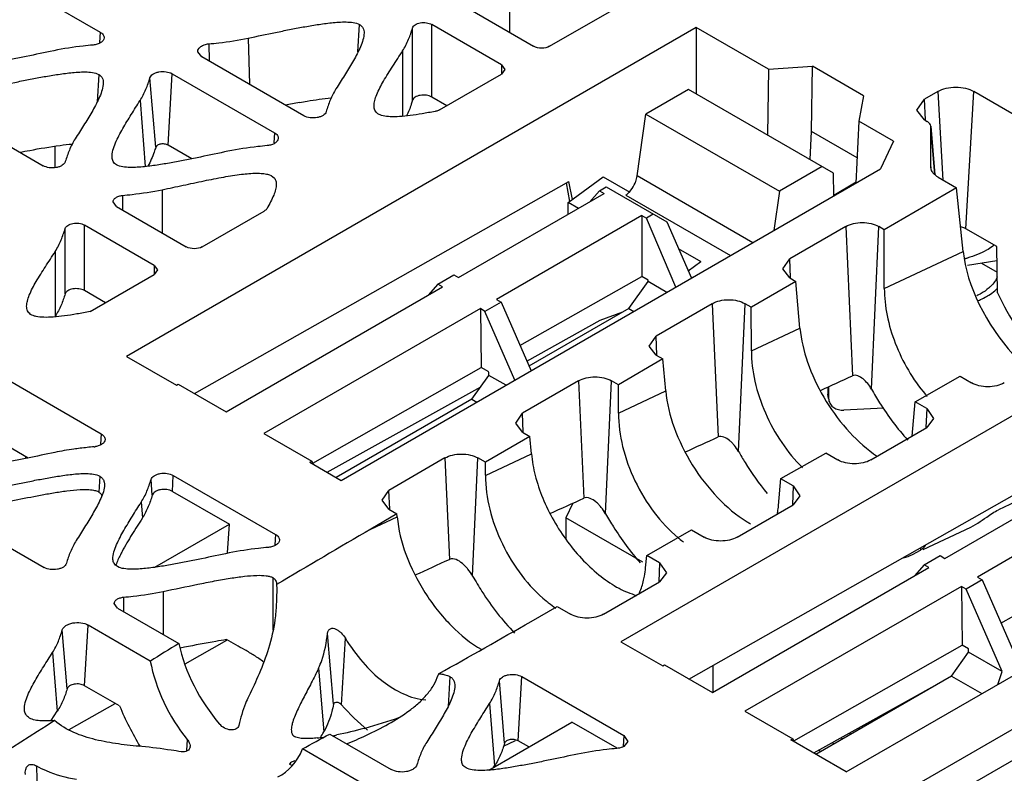
# Model space of a CAD drawing. Units: millimetres. Extents: x 20 to 153, y 33 to 208.
# Drawn here: x 101 to 127, y 167 to 187 of the extents above; entities that cross this region are included whole.
import ezdxf

# ---------------------------------------------------------------- set-up
doc = ezdxf.new("R2010")
doc.units = ezdxf.units.MM
doc.header["$LTSCALE"] = 15.724928
doc.layers.get('0').update_dxf_attribs({"linetype": 'CONTINUOUS'})

msp = doc.modelspace()

# ---------------------------------------------------------------- linework, layer by layer
at = {"color": 7, "linetype": 'CONTINUOUS'}
for p, q in [((100.298, 188.63), (103.002, 187.069)), ((113.833, 188.206), (113.833, 187.063)), ((112.623, 187.762), (114.469, 186.695)), ((114.894, 186.695), (116.536, 187.643)), ((103.002, 187.069), (102.986, 186.797)), ((118.772, 187.193), (103.696, 178.49)), ((109.823, 186.546), (109.866, 187.271)), ((111.266, 185.265), (111.266, 187.178)), ((111.774, 185.352), (111.774, 187.272)), ((113.621, 186.205), (111.774, 187.272)), ((118.772, 187.193), (118.772, 185.436)), ((120.682, 186.09), (118.772, 187.193)), ((106.915, 186.91), (106.949, 185.69)), ((105.687, 186.419), (105.586, 186.551)), ((105.875, 186.76), (105.882, 186.306)), ((111.005, 186.573), (111.005, 184.843)), ((108.391, 184.858), (105.687, 186.419)), ((113.621, 186.205), (113.621, 185.96)), ((113.621, 186.205), (113.709, 186.083)), ((113.709, 186.083), (113.621, 185.96)), ((120.682, 186.09), (120.656, 184.349)), ((120.682, 186.09), (121.849, 186.165)), ((121.821, 184.439), (121.849, 186.165)), ((123.203, 185.383), (121.849, 186.165)), ((102.964, 185.948), (102.922, 185.225)), ((104.471, 184.024), (104.317, 185.86)), ((104.797, 184.079), (104.908, 185.969)), ((104.908, 185.969), (107.612, 184.408)), ((111.979, 185.012), (113.621, 185.96)), ((118.571, 185.552), (117.439, 184.899)), ((122.405, 183.339), (118.571, 185.552)), ((104.057, 185.26), (104.196, 183.513)), ((112.171, 185.123), (111.774, 185.352)), ((123.203, 185.383), (123.073, 184.71)), ((124.614, 185.002), (124.811, 185.297)), ((125.165, 185.501), (124.811, 185.297)), ((124.843, 184.748), (124.811, 185.297)), ((125.165, 185.501), (125.302, 183.156)), ((125.906, 181.867), (126.119, 185.501)), ((127.463, 184.726), (126.119, 185.501)), ((98.785, 185.096), (101.489, 183.536)), ((124.811, 184.746), (124.614, 185.002)), ((117.21, 183.263), (117.439, 184.899)), ((117.439, 184.899), (120.975, 182.858)), ((124.811, 184.746), (124.884, 184.704)), ((123.073, 184.71), (123.001, 183.074)), ((123.991, 184.18), (123.073, 184.71)), ((124.979, 184.581), (125.089, 183.295)), ((124.979, 184.571), (124.979, 184.581)), ((125.088, 183.295), (124.979, 184.571)), ((124.979, 183.504), (124.979, 184.571)), ((107.612, 184.408), (107.596, 184.136)), ((121.785, 183.696), (121.821, 184.439)), ((123.03, 183.742), (121.821, 184.44)), ((101.807, 183.485), (101.807, 184.053)), ((105.423, 183.718), (104.797, 184.079)), ((123.991, 184.18), (123.652, 183.45)), ((109.379, 175.209), (123.652, 183.45)), ((122.106, 183.511), (120.975, 182.858)), ((124.979, 183.504), (124.981, 183.481)), ((124.98, 183.485), (124.979, 183.504)), ((115.389, 182.563), (116.308, 183.242)), ((116.308, 183.242), (117.015, 182.834)), ((120.269, 181.497), (117.21, 183.263)), ((122.414, 182.735), (122.405, 183.339)), ((125.177, 183.229), (125.658, 182.951)), ((105.5, 177.504), (115.403, 183.117)), ((115.427, 182.592), (115.344, 183.084)), ((115.497, 182.643), (115.403, 183.117)), ((116.211, 182.868), (116.392, 182.973)), ((116.392, 182.973), (117.994, 182.048)), ((122.414, 182.758), (123.002, 183.11)), ((125.657, 182.951), (123.75, 181.84)), ((125.837, 181.262), (125.657, 182.951)), ((103.592, 182.748), (103.592, 182.361)), ((104.641, 182.899), (104.641, 181.756)), ((112.485, 180.575), (116.335, 182.797)), ((116.211, 182.868), (115.948, 182.574)), ((116.211, 182.868), (116.334, 182.797)), ((116.91, 182.756), (119.681, 181.157)), ((120.975, 182.858), (120.829, 181.82)), ((103.43, 182.455), (103.343, 182.577)), ((103.43, 182.455), (105.277, 181.388)), ((115.389, 182.251), (115.389, 182.563)), ((115.66, 182.407), (115.389, 182.563)), ((105.702, 181.388), (107.344, 182.336)), ((117.333, 182.22), (113.485, 179.997)), ((117.334, 182.22), (117.333, 180.604)), ((117.334, 182.22), (117.457, 182.149)), ((117.638, 182.253), (117.457, 182.149)), ((118.23, 180.32), (117.457, 182.149)), ((102.074, 180.144), (102.074, 181.871)), ((102.582, 180.23), (102.582, 181.965)), ((104.429, 180.898), (102.582, 181.965)), ((117.994, 182.048), (118.644, 180.559)), ((122.732, 181.925), (121.247, 181.068)), ((122.732, 181.925), (122.907, 177.977)), ((123.412, 177.621), (123.602, 181.925)), ((123.749, 181.841), (123.602, 181.925)), ((126.724, 181.395), (125.906, 181.867)), ((123.75, 180.288), (123.749, 181.841)), ((149.231, 181.372), (89.734, 147.022)), ((118.299, 181.348), (118.897, 181.003)), ((126.744, 180.17), (126.724, 181.395)), ((90.088, 146.409), (150.209, 181.12)), ((101.812, 181.266), (101.812, 179.551)), ((123.75, 180.285), (125.837, 181.262)), ((104.429, 180.898), (104.429, 180.653)), ((104.429, 180.898), (104.517, 180.776)), ((118.56, 180.751), (118.897, 181.003)), ((121.067, 180.804), (121.247, 181.068)), ((121.269, 180.567), (121.247, 181.068)), ((126.73, 181.017), (125.949, 180.891)), ((126.326, 180.952), (126.735, 180.716)), ((102.737, 179.677), (104.429, 180.653)), ((104.517, 180.776), (104.429, 180.653)), ((111.937, 180.401), (112.362, 180.646)), ((112.362, 180.646), (112.485, 180.575)), ((114.11, 178.776), (117.333, 180.604)), ((117.501, 180.507), (117.333, 180.604)), ((118.625, 180.602), (118.672, 180.575)), ((121.247, 180.566), (121.067, 180.804)), ((121.247, 180.566), (121.408, 180.473)), ((106.332, 177.023), (112.06, 180.33)), ((111.937, 180.401), (111.683, 180.112)), ((112.06, 180.33), (111.937, 180.401)), ((116.989, 179.756), (117.501, 180.467)), ((117.501, 180.467), (117.502, 180.506)), ((117.993, 180.183), (117.501, 180.467)), ((121.407, 180.473), (120.232, 179.789)), ((121.518, 179.239), (121.407, 180.473)), ((103.139, 179.909), (102.582, 180.23)), ((113.608, 179.926), (113.184, 179.681)), ((113.485, 179.997), (113.608, 179.926)), ((113.608, 179.926), (114.402, 178.109)), ((119.196, 179.884), (117.712, 179.027)), ((119.196, 179.884), (119.352, 176.357)), ((119.894, 175.973), (120.067, 179.884)), ((120.231, 179.789), (120.067, 179.884)), ((120.232, 178.639), (120.231, 179.789)), ((113.061, 179.752), (107.334, 176.445)), ((113.061, 179.752), (113.084, 178.194)), ((113.184, 179.681), (113.061, 179.752)), ((113.977, 177.864), (113.184, 179.681)), ((116.989, 179.756), (114.348, 178.232)), ((116.228, 179.445), (116.835, 179.667)), ((116.989, 179.756), (117.122, 179.68)), ((114.29, 178.365), (116.228, 179.445)), ((131.051, 179.178), (116.778, 170.937)), ((117.532, 178.762), (117.712, 179.027)), ((117.734, 178.525), (117.712, 179.027)), ((120.232, 178.637), (121.518, 179.239)), ((117.712, 178.524), (117.532, 178.762)), ((103.696, 178.49), (105.017, 177.727)), ((117.712, 178.524), (117.889, 178.422)), ((117.888, 178.422), (116.714, 177.737)), ((117.965, 177.574), (117.888, 178.422)), ((100.326, 178), (103.03, 176.439)), ((108.628, 175.666), (113.084, 178.194)), ((112.837, 177.359), (113.289, 177.987)), ((113.289, 178.076), (113.084, 178.194)), ((113.289, 177.987), (113.289, 178.074)), ((113.74, 177.727), (113.289, 177.987)), ((124.568, 177.285), (125.754, 177.963)), ((125.754, 177.964), (126.055, 177.789)), ((105.017, 177.727), (105.065, 177.755)), ((105.065, 177.755), (106.332, 177.023)), ((115.661, 177.843), (114.176, 176.985)), ((115.661, 177.843), (115.798, 174.737)), ((116.375, 174.324), (116.531, 177.843)), ((116.713, 177.738), (116.531, 177.843)), ((116.714, 176.991), (116.713, 177.738)), ((122.277, 177.69), (122.277, 177.373)), ((109.01, 175.422), (113.073, 177.687)), ((116.714, 176.988), (117.965, 177.574)), ((122.26, 177.682), (122.26, 177.488)), ((122.263, 177.448), (122.26, 177.488)), ((122.277, 177.373), (122.26, 177.488)), ((122.263, 177.448), (122.28, 177.333)), ((112.837, 177.359), (109.246, 175.286)), ((112.837, 177.359), (112.969, 177.282)), ((122.277, 177.373), (122.28, 177.333)), ((124.486, 176.381), (124.568, 177.285)), ((124.875, 177.108), (124.569, 177.284)), ((113.996, 176.721), (114.176, 176.985)), ((114.198, 176.484), (114.176, 176.985)), ((123.739, 177.12), (122.676, 177.067)), ((124.875, 177.108), (124.853, 176.607)), ((124.875, 177.108), (125.055, 176.844)), ((114.176, 176.483), (113.996, 176.721)), ((125.055, 176.844), (124.875, 176.606)), ((103.03, 176.439), (103.014, 176.167)), ((107.334, 176.445), (108.601, 175.714)), ((114.176, 176.483), (114.371, 176.37)), ((123.39, 175.748), (124.875, 176.606)), ((101.095, 175.8), (100.227, 176.302)), ((114.37, 176.371), (113.196, 175.686)), ((114.412, 175.909), (114.37, 176.371)), ((118.582, 169.951), (129.815, 176.319)), ((122.743, 167.493), (137.818, 176.197)), ((113.196, 175.34), (114.412, 175.909)), ((121.015, 175.254), (122.202, 175.932)), ((122.201, 175.933), (122.52, 175.748)), ((101.028, 175.84), (101.028, 175.787)), ((108.553, 175.686), (108.601, 175.714)), ((108.553, 175.686), (109.379, 175.209)), ((108.643, 175.634), (108.601, 175.714)), ((112.125, 175.802), (110.641, 174.944)), ((112.125, 175.802), (112.244, 173.118)), ((112.857, 172.676), (112.996, 175.802)), ((113.195, 175.687), (112.996, 175.802)), ((113.196, 175.342), (113.195, 175.687)), ((125.354, 173.145), (129.204, 175.367)), ((102.993, 175.317), (102.968, 174.895)), ((104.38, 174.818), (104.346, 175.229)), ((104.912, 174.916), (104.936, 175.338)), ((104.936, 175.338), (107.64, 173.777)), ((120.951, 174.542), (121.015, 175.254)), ((121.339, 175.067), (121.016, 175.253)), ((128.246, 175.118), (126.769, 174.431)), ((104.912, 174.916), (106.419, 174.046)), ((110.461, 174.68), (110.641, 174.944)), ((110.663, 174.443), (110.641, 174.944)), ((121.339, 175.067), (121.317, 174.565)), ((121.339, 175.067), (121.519, 174.802)), ((130.061, 174.872), (126.213, 172.649)), ((104.086, 174.629), (104.119, 174.214)), ((110.641, 174.442), (110.461, 174.68)), ((115.506, 174.604), (115.325, 174.215)), ((119.855, 173.707), (121.339, 174.564)), ((121.519, 174.802), (121.339, 174.564)), ((98.814, 174.466), (101.517, 172.905)), ((110.852, 174.32), (110.166, 173.919)), ((110.641, 174.442), (110.853, 174.319)), ((110.859, 174.244), (110.852, 174.32)), ((104.45, 172.909), (106.419, 174.046)), ((106.374, 173.289), (106.419, 174.046)), ((110.166, 173.919), (110.859, 174.244)), ((115.325, 174.215), (115.325, 173.653)), ((117.358, 173.042), (115.325, 174.215)), ((126.037, 173.969), (126.228, 174.077)), ((117.462, 173.223), (118.649, 173.901)), ((118.648, 173.901), (118.984, 173.707)), ((124.778, 173.378), (126.037, 173.969)), ((107.64, 173.777), (107.624, 173.505)), ((124.497, 173.248), (124.709, 173.365)), ((124.712, 173.426), (124.709, 173.365)), ((117.433, 172.893), (117.462, 173.223)), ((117.804, 173.026), (117.463, 173.222)), ((117.804, 173.026), (117.782, 172.524)), ((117.804, 173.026), (117.984, 172.761)), ((124.807, 172.971), (125.231, 173.216)), ((125.231, 173.216), (125.354, 173.145)), ((126.838, 171.428), (130.061, 173.256)), ((117.984, 172.761), (117.804, 172.523)), ((119.201, 169.594), (124.93, 172.9)), ((124.807, 172.971), (124.552, 172.682)), ((124.93, 172.9), (124.807, 172.971)), ((107.568, 172.636), (107.568, 171.242)), ((116.319, 171.666), (117.804, 172.523)), ((126.336, 172.578), (125.912, 172.333)), ((126.213, 172.649), (126.336, 172.578)), ((126.336, 172.578), (127.29, 170.394)), ((104.669, 172.268), (104.669, 171.125)), ((107.671, 172.45), (107.672, 172.336)), ((125.789, 172.404), (120.062, 169.097)), ((125.789, 172.404), (125.812, 170.845)), ((125.912, 172.333), (125.789, 172.404)), ((126.865, 170.149), (125.912, 172.333)), ((103.62, 172.117), (103.62, 171.731)), ((103.459, 171.824), (103.371, 171.946)), ((103.459, 171.824), (105.08, 170.888)), ((114.402, 171.473), (115.096, 171.87)), ((115.095, 171.87), (115.449, 171.666)), ((102.129, 169.695), (101.999, 171.251)), ((102.59, 169.774), (102.684, 171.377)), ((104.328, 170.428), (102.684, 171.377)), ((105.248, 170.354), (106.354, 170.982)), ((109.176, 169.285), (109.019, 171.159)), ((109.386, 169.269), (109.489, 171.032)), ((116.778, 170.937), (117.886, 170.297)), ((101.742, 170.656), (101.865, 169.101)), ((105.232, 170.793), (105.117, 170.77)), ((121.356, 168.318), (125.812, 170.845)), ((125.529, 170.031), (125.982, 170.659)), ((125.981, 170.748), (125.812, 170.845)), ((125.982, 170.659), (125.982, 170.747)), ((126.865, 170.149), (125.982, 170.659)), ((108.781, 170.239), (108.915, 168.55)), ((117.886, 170.297), (117.935, 170.325)), ((117.935, 170.325), (119.202, 169.593)), ((119.214, 170.31), (119.214, 169.601)), ((126.754, 169.809), (126.865, 170.149)), ((112.253, 170.017), (112.207, 169.228)), ((113.704, 168.257), (113.566, 169.906)), ((114.058, 168.317), (114.157, 170.015)), ((114.157, 170.015), (116.86, 168.454)), ((125.313, 169.906), (121.879, 167.992)), ((125.529, 170.031), (121.938, 167.958)), ((125.529, 170.031), (126.334, 169.566)), ((103.515, 169.24), (102.59, 169.774)), ((101.707, 168.857), (101.865, 169.101)), ((102.184, 168.614), (103.402, 169.305)), ((113.307, 169.306), (113.437, 167.656)), ((120.062, 169.097), (121.329, 168.365)), ((113.282, 167.541), (115.484, 168.812)), ((116.677, 168.123), (115.484, 168.812)), ((123.061, 168.651), (123.1, 168.628)), ((105.302, 168.354), (105.285, 168.061)), ((109.076, 168.495), (110.698, 167.559)), ((113.677, 168.177), (113.995, 168.326)), ((114.342, 168.153), (114.058, 168.317)), ((116.86, 168.454), (116.843, 168.17)), ((116.86, 168.454), (116.962, 168.302)), ((121.281, 168.338), (121.329, 168.365)), ((122.743, 167.493), (121.281, 168.338)), ((121.371, 168.285), (121.329, 168.365)), ((122.604, 168.396), (122.651, 168.369)), ((122.831, 168.522), (122.873, 168.498)), ((109.998, 167.154), (108.355, 168.103)), ((116.962, 168.302), (116.86, 168.169)), ((122.014, 168.067), (122.071, 168.034)), ((122.374, 168.268), (122.424, 168.238)), ((101.32, 167.651), (101.33, 166.915)), ((108.012, 167.694), (108.086, 167.663)), ((113.41, 167.615), (113.437, 167.656))]:
    msp.add_line(p, q, dxfattribs=at)
for centre, radius, start, end in [((113.388, 156.051), 29.603, 99.9482, 100.6818), ((125.253, 183.66), 2.659, 283.4149, 283.9579), ((125.265, 183.61), 2.609, 283.956, 285.0655), ((128.155, 180.265), 4.332, 219.9977, 220.9773), ((104.274, 161.307), 14.86, 95.5326, 96.963), ((102.786, 176.662), 0.567, 275.5991, 279.2513), ((125.495, 178.725), 3.467, 234.2034, 236.1892), ((121.698, 176.681), 3.016, 238.4212, 240.3749), ((277.215, -112.368), 331.461, 120.26368, 120.76409), ((120.512, 176.345), 3.46, 230.0995, 230.7123), ((120.428, 176.241), 3.327, 230.6997, 233.3144), ((123.734, 174.878), 1.8, 286.8805, 295.0769), ((-48.206, 456.021), 327.733, 299.25526, 299.74629), ((110.496, 170.557), 1.535, 340.8821, 342.2742), ((106.248, 182.202), 14.063, 287.3593, 289.3162), ((106.405, 181.683), 13.52, 285.3522, 287.38), ((108.255, 172.972), 4.607, 276.1004, 278.3364), ((94.898, 176.707), 16.218, 329.1933, 329.8033), ((107.43, 169.413), 1.718, 329.8294, 330.5866), ((107.774, 175.953), 7.628, 280.4011, 281.2771), ((105.131, 178.97), 11.599, 292.24, 295.0648), ((105.233, 168.173), 0.147, 350.4842, 355.1403)]:
    msp.add_arc(centre, radius, start, end, dxfattribs=at)
for centre, major_axis, ratio, start_param, end_param in [((127.947, 180.164), (-1.634, 2.539), 0.536059, 0.817353, 1.887602), ((130.215, 181.796), (-2.754, 5.579), 0.616107, 1.558124, 1.910405), ((674.242, 436.141), (691.826, 320.839), 0.004897, -2.497285, -2.495255), ((674.242, 436.141), (691.826, 320.839), 0.004897, -2.505909, -2.503808), ((674.242, 436.141), (691.826, 320.839), 0.004897, -2.514636, -2.51246), ((674.242, 436.141), (691.826, 320.839), 0.004897, -2.523469, -2.521216), ((113.468, 173.38), (22.693, 12.986), 0.081043, 1.90263, 1.938497), ((107.116, 170.403), (-1.493, 2.61), 0.577345, 1.074487, 1.894179), ((106.388, 170.062), (-1.334, 2.688), 0.61621, 1.143691, 1.927515), ((106.388, 170.062), (-2.134, 4.3), 0.61621, 1.457878, 1.709087), ((110.954, 172.202), (-2.134, 4.3), 0.61621, -4.298721, -4.080945), ((113.468, 173.38), (22.693, 12.986), 0.081043, 8.347201, 8.534043), ((113.468, 173.38), (22.693, 12.986), 0.081043, -1.844156, -1.811707), ((106.388, 170.062), (-1.334, 2.688), 0.61621, -3.155427, -2.638962)]:
    msp.add_ellipse(centre, major_axis=major_axis, ratio=ratio, start_param=start_param, end_param=end_param, dxfattribs=at)
for points, knots in [([(106.915, 186.91), (107.157, 186.961), (107.521, 187.038), (108.007, 187.137), (108.374, 187.207), (108.746, 187.271), (109.123, 187.322), (109.442, 187.345), (109.692, 187.331), (109.815, 187.3), (109.866, 187.271)], [0, 0, 0, 0, 0.247658, 0.371813, 0.496502, 0.622037, 0.748851, 0.877258, 0.941243, 1, 1, 1, 1]), ([(103.002, 187.069), (103.032, 187.052), (103.084, 187.011), (103.106, 186.945), (103.103, 186.917)], [0, 0, 0, 0, 0.551959, 1, 1, 1, 1]), ([(109.866, 187.271), (109.891, 187.256), (109.935, 187.22), (109.983, 187.128), (109.986, 187.053), (109.982, 187.007)], [0, 0, 0, 0, 0.292099, 0.540567, 1, 1, 1, 1]), ([(111.005, 186.573), (111.066, 186.67), (111.167, 186.868), (111.237, 187.077), (111.266, 187.178)], [0, 0, 0, 0, 0.523651, 1, 1, 1, 1]), ([(111.266, 187.178), (111.277, 187.213), (111.322, 187.26), (111.399, 187.297), (111.498, 187.324), (111.629, 187.326), (111.731, 187.296), (111.774, 187.272)], [0, 0, 0, 0, 0.193429, 0.315375, 0.450785, 0.737206, 1, 1, 1, 1]), ([(103.103, 186.917), (103.101, 186.893), (103.08, 186.843), (103.014, 186.786), (102.921, 186.746), (102.851, 186.732), (102.813, 186.728)], [0, 0, 0, 0, 0.1919, 0.42076, 0.694284, 1, 1, 1, 1]), ([(105.875, 186.76), (105.963, 186.768), (106.312, 186.805), (106.659, 186.856), (106.915, 186.91)], [0, 0, 0, 0, 0.252501, 1, 1, 1, 1]), ([(109.982, 187.007), (109.977, 186.943), (109.944, 186.816), (109.844, 186.571), (109.681, 186.272), (109.465, 185.919), (109.315, 185.685), (109.241, 185.567)], [0, 0, 0, 0, 0.11733, 0.238483, 0.488173, 0.743199, 1, 1, 1, 1]), ([(101.773, 186.579), (101.53, 186.528), (101.167, 186.451), (100.681, 186.352), (100.313, 186.281), (99.942, 186.218), (99.565, 186.167), (99.245, 186.143), (98.995, 186.158), (98.873, 186.189), (98.822, 186.218)], [0, 0, 0, 0, 0.247656, 0.371811, 0.496501, 0.622036, 0.748848, 0.877253, 0.941239, 1, 1, 1, 1]), ([(102.813, 186.728), (102.725, 186.72), (102.377, 186.683), (102.029, 186.633), (101.773, 186.579)], [0, 0, 0, 0, 0.25248, 1, 1, 1, 1]), ([(105.586, 186.551), (105.583, 186.576), (105.598, 186.631), (105.664, 186.695), (105.76, 186.741), (105.835, 186.756), (105.875, 186.76)], [0, 0, 0, 0, 0.190146, 0.415221, 0.689237, 1, 1, 1, 1]), ([(110.247, 185.124), (110.247, 185.17), (110.264, 185.27), (110.342, 185.492), (110.506, 185.795), (110.746, 186.173), (110.919, 186.437), (111.005, 186.573)], [0, 0, 0, 0, 0.083597, 0.183398, 0.426296, 0.707854, 1, 1, 1, 1]), ([(114.894, 186.695), (114.831, 186.659), (114.682, 186.63), (114.532, 186.659), (114.469, 186.695)], [0, 0, 0, 0, 0.499999, 1, 1, 1, 1]), ([(104.317, 185.86), (104.329, 185.901), (104.383, 185.955), (104.471, 185.998), (104.587, 186.029), (104.739, 186.032), (104.858, 185.998), (104.908, 185.969)], [0, 0, 0, 0, 0.193474, 0.315434, 0.450845, 0.737239, 1, 1, 1, 1]), ([(100.014, 185.587), (100.256, 185.638), (100.619, 185.715), (101.106, 185.815), (101.473, 185.885), (101.845, 185.948), (102.222, 185.999), (102.541, 186.023), (102.791, 186.008), (102.913, 185.977), (102.964, 185.948)], [0, 0, 0, 0, 0.247659, 0.371813, 0.496502, 0.622037, 0.748853, 0.877264, 0.941248, 1, 1, 1, 1]), ([(102.964, 185.948), (102.99, 185.933), (103.034, 185.897), (103.081, 185.805), (103.084, 185.731), (103.08, 185.684)], [0, 0, 0, 0, 0.292066, 0.540486, 1, 1, 1, 1]), ([(104.057, 185.26), (104.117, 185.354), (104.217, 185.55), (104.287, 185.757), (104.317, 185.86)], [0, 0, 0, 0, 0.509452, 1, 1, 1, 1]), ([(103.08, 185.684), (103.075, 185.621), (103.043, 185.494), (102.942, 185.249), (102.779, 184.949), (102.563, 184.597), (102.414, 184.362), (102.339, 184.244)], [0, 0, 0, 0, 0.117342, 0.238497, 0.48817, 0.743183, 1, 1, 1, 1]), ([(109.241, 185.567), (109.181, 185.473), (109.082, 185.277), (109.012, 185.069), (108.982, 184.966)], [0, 0, 0, 0, 0.509431, 1, 1, 1, 1]), ([(125.165, 185.501), (125.232, 185.54), (125.39, 185.597), (125.642, 185.625), (125.894, 185.597), (126.051, 185.54), (126.119, 185.501)], [0, 0, 0, 0, 0.237243, 0.499999, 0.762756, 1, 1, 1, 1]), ([(103.315, 183.748), (103.31, 183.814), (103.333, 183.949), (103.43, 184.207), (103.597, 184.522), (103.823, 184.891), (103.979, 185.136), (104.057, 185.26)], [0, 0, 0, 0, 0.116368, 0.23687, 0.486491, 0.742235, 1, 1, 1, 1]), ([(108.274, 185.209), (108.343, 185.221), (108.622, 185.268), (108.903, 185.309), (109.115, 185.33)], [0, 0, 0, 0, 0.248092, 1, 1, 1, 1]), ([(111.266, 185.265), (111.256, 185.23), (111.211, 185.089), (111.157, 184.951), (111.107, 184.851)], [0, 0, 0, 0, 0.246578, 1, 1, 1, 1]), ([(111.774, 185.352), (111.731, 185.377), (111.629, 185.407), (111.499, 185.406), (111.399, 185.38), (111.323, 185.345), (111.277, 185.299), (111.266, 185.265)], [0, 0, 0, 0, 0.264248, 0.551794, 0.687248, 0.808766, 1, 1, 1, 1]), ([(111.862, 184.971), (111.748, 184.949), (111.528, 184.909), (111.214, 184.861), (110.934, 184.832), (110.693, 184.826), (110.5, 184.845), (110.369, 184.89), (110.301, 184.95), (110.257, 185.02), (110.247, 185.083), (110.247, 185.124)], [0, 0, 0, 0, 0.195867, 0.375589, 0.535045, 0.670582, 0.779654, 0.86276, 0.897402, 0.930384, 1, 1, 1, 1]), ([(111.979, 185.012), (111.971, 185.008), (111.933, 184.989), (111.893, 184.977), (111.862, 184.971)], [0, 0, 0, 0, 0.233768, 1, 1, 1, 1]), ([(108.982, 184.966), (108.97, 184.926), (108.917, 184.871), (108.828, 184.828), (108.712, 184.797), (108.56, 184.794), (108.441, 184.829), (108.391, 184.858)], [0, 0, 0, 0, 0.193444, 0.315394, 0.450805, 0.737217, 1, 1, 1, 1]), ([(124.979, 184.581), (124.977, 184.605), (124.953, 184.656), (124.909, 184.689), (124.884, 184.704)], [0, 0, 0, 0, 0.451054, 1, 1, 1, 1]), ([(102.339, 184.244), (102.28, 184.15), (102.18, 183.954), (102.11, 183.747), (102.079, 183.644)], [0, 0, 0, 0, 0.509449, 1, 1, 1, 1]), ([(107.714, 184.255), (107.712, 184.232), (107.69, 184.181), (107.624, 184.124), (107.532, 184.084), (107.461, 184.07), (107.424, 184.067)], [0, 0, 0, 0, 0.1919, 0.42076, 0.694284, 1, 1, 1, 1]), ([(107.612, 184.408), (107.642, 184.39), (107.695, 184.35), (107.716, 184.284), (107.714, 184.255)], [0, 0, 0, 0, 0.551959, 1, 1, 1, 1]), ([(100.873, 183.891), (100.961, 183.908), (101.316, 183.975), (101.672, 184.037), (101.941, 184.073)], [0, 0, 0, 0, 0.248471, 1, 1, 1, 1]), ([(104.471, 184.024), (104.458, 183.981), (104.403, 183.808), (104.33, 183.639), (104.263, 183.52)], [0, 0, 0, 0, 0.245405, 1, 1, 1, 1]), ([(104.797, 184.079), (104.77, 184.095), (104.704, 184.115), (104.606, 184.113), (104.52, 184.087), (104.478, 184.046), (104.471, 184.024)], [0, 0, 0, 0, 0.264517, 0.552346, 0.808382, 1, 1, 1, 1]), ([(107.424, 184.067), (107.339, 184.058), (106.991, 184.022), (106.643, 183.972), (106.383, 183.917)], [0, 0, 0, 0, 0.241736, 1, 1, 1, 1]), ([(103.432, 183.556), (103.396, 183.577), (103.337, 183.635), (103.318, 183.713), (103.315, 183.748)], [0, 0, 0, 0, 0.542209, 1, 1, 1, 1]), ([(106.383, 183.917), (106.141, 183.866), (105.777, 183.789), (105.291, 183.69), (104.924, 183.62), (104.552, 183.556), (104.175, 183.505), (103.856, 183.482), (103.606, 183.496), (103.483, 183.527), (103.432, 183.556)], [0, 0, 0, 0, 0.247656, 0.371811, 0.496501, 0.622036, 0.748848, 0.877253, 0.941239, 1, 1, 1, 1]), ([(102.079, 183.644), (102.067, 183.604), (102.014, 183.549), (101.925, 183.506), (101.809, 183.475), (101.657, 183.472), (101.538, 183.507), (101.489, 183.536)], [0, 0, 0, 0, 0.193481, 0.315442, 0.450854, 0.737244, 1, 1, 1, 1]), ([(125.177, 183.229), (125.124, 183.259), (125.034, 183.328), (124.984, 183.435), (124.98, 183.485)], [0, 0, 0, 0, 0.548946, 1, 1, 1, 1]), ([(104.641, 182.899), (104.827, 182.938), (105.195, 183.018), (105.738, 183.134), (106.252, 183.236), (106.714, 183.309), (107.058, 183.34), (107.29, 183.333), (107.453, 183.31), (107.594, 183.249), (107.655, 183.133), (107.661, 183.072), (107.661, 183.041)], [0, 0, 0, 0, 0.177021, 0.352253, 0.517749, 0.665734, 0.788918, 0.839333, 0.881693, 0.944162, 0.971024, 1, 1, 1, 1]), ([(117.154, 183.073), (117.161, 183.089), (117.186, 183.15), (117.203, 183.214), (117.21, 183.263)], [0, 0, 0, 0, 0.260391, 1, 1, 1, 1]), ([(107.661, 183.041), (107.661, 182.996), (107.645, 182.897), (107.569, 182.68), (107.481, 182.517), (107.416, 182.404)], [0, 0, 0, 0, 0.196622, 0.43078, 1, 1, 1, 1]), ([(117.001, 182.838), (117.017, 182.855), (117.077, 182.926), (117.126, 183.008), (117.154, 183.073)], [0, 0, 0, 0, 0.245724, 1, 1, 1, 1]), ([(103.343, 182.577), (103.343, 182.598), (103.358, 182.644), (103.415, 182.695), (103.496, 182.732), (103.559, 182.745), (103.592, 182.748)], [0, 0, 0, 0, 0.190794, 0.417812, 0.691681, 1, 1, 1, 1]), ([(103.592, 182.748), (103.677, 182.756), (104.028, 182.793), (104.378, 182.844), (104.641, 182.899)], [0, 0, 0, 0, 0.240959, 1, 1, 1, 1]), ([(116.91, 182.756), (116.918, 182.762), (116.95, 182.787), (116.98, 182.815), (117.001, 182.838)], [0, 0, 0, 0, 0.240373, 1, 1, 1, 1]), ([(107.416, 182.404), (107.412, 182.397), (107.393, 182.37), (107.366, 182.349), (107.344, 182.336)], [0, 0, 0, 0, 0.226873, 1, 1, 1, 1]), ([(101.812, 181.266), (101.874, 181.363), (101.974, 181.561), (102.044, 181.771), (102.074, 181.871)], [0, 0, 0, 0, 0.523581, 1, 1, 1, 1]), ([(102.074, 181.871), (102.084, 181.906), (102.13, 181.953), (102.206, 181.99), (102.306, 182.017), (102.437, 182.019), (102.539, 181.99), (102.582, 181.965)], [0, 0, 0, 0, 0.193469, 0.315427, 0.450839, 0.737236, 1, 1, 1, 1]), ([(122.732, 181.925), (122.794, 181.961), (122.937, 182.013), (123.167, 182.038), (123.397, 182.013), (123.54, 181.961), (123.602, 181.925)], [0, 0, 0, 0, 0.237243, 0.499999, 0.762756, 1, 1, 1, 1]), ([(125.906, 181.867), (125.897, 181.872), (125.857, 181.893), (125.813, 181.907), (125.779, 181.915)], [0, 0, 0, 0, 0.234173, 1, 1, 1, 1]), ([(105.702, 181.388), (105.639, 181.352), (105.49, 181.323), (105.34, 181.352), (105.277, 181.388)], [0, 0, 0, 0, 0.499999, 1, 1, 1, 1]), ([(126.655, 181.435), (126.64, 181.423), (126.576, 181.373), (126.508, 181.329), (126.455, 181.298)], [0, 0, 0, 0, 0.241536, 1, 1, 1, 1]), ([(101.055, 179.817), (101.055, 179.863), (101.072, 179.963), (101.15, 180.185), (101.314, 180.488), (101.554, 180.866), (101.727, 181.13), (101.812, 181.266)], [0, 0, 0, 0, 0.083609, 0.183417, 0.426316, 0.707865, 1, 1, 1, 1]), ([(126.455, 181.298), (126.378, 181.254), (126.211, 181.174), (126.035, 181.116), (125.943, 181.091)], [0, 0, 0, 0, 0.482521, 1, 1, 1, 1]), ([(126.74, 180.596), (126.721, 180.55), (126.67, 180.459), (126.602, 180.38), (126.564, 180.342)], [0, 0, 0, 0, 0.480123, 1, 1, 1, 1]), ([(126.564, 180.342), (126.546, 180.325), (126.469, 180.255), (126.383, 180.195), (126.314, 180.155)], [0, 0, 0, 0, 0.23699, 1, 1, 1, 1]), ([(126.675, 180.227), (126.681, 180.233), (126.706, 180.255), (126.731, 180.278), (126.748, 180.296)], [0, 0, 0, 0, 0.254301, 1, 1, 1, 1]), ([(102.074, 180.144), (102.043, 180.042), (101.973, 179.837), (101.872, 179.644), (101.812, 179.551)], [0, 0, 0, 0, 0.490349, 1, 1, 1, 1]), ([(102.582, 180.23), (102.539, 180.255), (102.437, 180.285), (102.306, 180.284), (102.206, 180.259), (102.13, 180.224), (102.084, 180.178), (102.074, 180.144)], [0, 0, 0, 0, 0.264217, 0.551739, 0.687194, 0.808725, 1, 1, 1, 1]), ([(123.75, 180.288), (123.75, 180.049), (123.806, 179.552), (124.024, 178.821), (124.367, 178.114), (124.669, 177.681), (124.837, 177.481)], [0, 0, 0, 0, 0.233909, 0.485534, 0.744689, 1, 1, 1, 1]), ([(126.314, 180.155), (126.304, 180.15), (126.267, 180.129), (126.228, 180.109), (126.199, 180.095)], [0, 0, 0, 0, 0.24553, 1, 1, 1, 1]), ([(126.24, 179.967), (126.259, 179.975), (126.332, 180.007), (126.404, 180.044), (126.455, 180.074)], [0, 0, 0, 0, 0.256864, 1, 1, 1, 1]), ([(126.455, 180.074), (126.475, 180.085), (126.552, 180.131), (126.624, 180.184), (126.675, 180.227)], [0, 0, 0, 0, 0.259605, 1, 1, 1, 1]), ([(102.737, 179.677), (102.619, 179.654), (102.392, 179.611), (102.066, 179.56), (101.774, 179.527), (101.523, 179.518), (101.344, 179.533), (101.228, 179.565), (101.162, 179.597), (101.112, 179.64), (101.065, 179.71), (101.055, 179.775), (101.055, 179.817)], [0, 0, 0, 0, 0.195376, 0.375182, 0.535115, 0.671317, 0.780988, 0.825809, 0.864597, 0.898984, 0.931514, 1, 1, 1, 1]), ([(119.196, 179.884), (119.258, 179.92), (119.402, 179.972), (119.632, 179.997), (119.861, 179.972), (120.005, 179.92), (120.067, 179.884)], [0, 0, 0, 0, 0.237243, 0.499999, 0.762756, 1, 1, 1, 1]), ([(121.518, 179.239), (121.546, 178.932), (121.698, 178.295), (122.122, 177.39), (122.713, 176.565), (123.205, 176.102), (123.467, 175.913)], [0, 0, 0, 0, 0.233626, 0.491917, 0.754661, 1, 1, 1, 1]), ([(120.232, 178.639), (120.232, 178.368), (120.304, 177.802), (120.58, 176.978), (121.007, 176.202), (121.382, 175.744), (121.587, 175.541)], [0, 0, 0, 0, 0.235759, 0.490163, 0.749769, 1, 1, 1, 1]), ([(123.412, 177.621), (123.383, 177.673), (123.314, 177.772), (123.172, 177.921), (122.996, 178.017), (122.907, 177.977)], [0, 0, 0, 0, 0.27659, 0.545587, 1, 1, 1, 1]), ([(115.661, 177.843), (115.723, 177.878), (115.866, 177.93), (116.096, 177.955), (116.326, 177.93), (116.469, 177.878), (116.531, 177.843)], [0, 0, 0, 0, 0.237243, 0.499999, 0.762756, 1, 1, 1, 1]), ([(126.926, 177.789), (126.864, 177.754), (126.72, 177.702), (126.49, 177.677), (126.261, 177.702), (126.117, 177.754), (126.055, 177.789)], [0, 0, 0, 0, 0.237243, 0.499999, 0.762756, 1, 1, 1, 1]), ([(117.965, 177.574), (117.995, 177.245), (118.166, 176.561), (118.639, 175.602), (119.291, 174.748), (119.833, 174.287), (120.119, 174.112)], [0, 0, 0, 0, 0.236194, 0.497541, 0.760397, 1, 1, 1, 1]), ([(123.412, 177.621), (123.48, 177.499), (123.763, 177.024), (124.096, 176.579), (124.371, 176.273)], [0, 0, 0, 0, 0.254155, 1, 1, 1, 1]), ([(122.28, 177.333), (122.283, 177.314), (122.294, 177.275), (122.332, 177.203), (122.41, 177.127), (122.535, 177.073), (122.629, 177.064), (122.676, 177.067)], [0, 0, 0, 0, 0.113432, 0.228595, 0.468772, 0.727224, 1, 1, 1, 1]), ([(116.714, 176.991), (116.714, 176.693), (116.8, 176.072), (117.126, 175.179), (117.622, 174.356), (118.056, 173.887), (118.292, 173.69)], [0, 0, 0, 0, 0.237845, 0.494867, 0.754649, 1, 1, 1, 1]), ([(103.03, 176.439), (103.06, 176.421), (103.113, 176.381), (103.134, 176.315), (103.132, 176.286)], [0, 0, 0, 0, 0.551959, 1, 1, 1, 1]), ([(119.894, 175.973), (119.862, 176.029), (119.808, 176.108), (119.723, 176.202), (119.604, 176.313), (119.448, 176.4), (119.352, 176.357)], [0, 0, 0, 0, 0.276705, 0.412882, 0.546007, 1, 1, 1, 1]), ([(103.132, 176.286), (103.13, 176.265), (103.112, 176.219), (103.054, 176.165), (102.974, 176.124), (102.911, 176.108), (102.878, 176.102)], [0, 0, 0, 0, 0.195023, 0.423481, 0.69429, 1, 1, 1, 1]), ([(101.801, 175.948), (101.559, 175.897), (101.195, 175.82), (100.709, 175.721), (100.341, 175.651), (99.97, 175.587), (99.593, 175.536), (99.273, 175.513), (99.023, 175.527), (98.901, 175.558), (98.85, 175.588)], [0, 0, 0, 0, 0.247675, 0.371839, 0.496538, 0.622083, 0.74891, 0.877325, 0.941331, 1, 1, 1, 1]), ([(102.473, 176.057), (102.416, 176.05), (102.191, 176.021), (101.967, 175.983), (101.801, 175.948)], [0, 0, 0, 0, 0.252211, 1, 1, 1, 1]), ([(112.125, 175.802), (112.187, 175.837), (112.331, 175.889), (112.561, 175.914), (112.79, 175.889), (112.934, 175.837), (112.996, 175.802)], [0, 0, 0, 0, 0.237243, 0.499999, 0.762756, 1, 1, 1, 1]), ([(114.412, 175.909), (114.429, 175.717), (114.503, 175.318), (114.776, 174.515), (115.214, 173.747), (115.775, 173.079), (116.231, 172.662), (116.702, 172.348), (117.034, 172.209), (117.196, 172.166)], [0, 0, 0, 0, 0.118504, 0.247297, 0.519466, 0.65409, 0.781383, 0.897491, 1, 1, 1, 1]), ([(119.894, 175.973), (119.949, 175.874), (120.176, 175.489), (120.435, 175.122), (120.647, 174.864)], [0, 0, 0, 0, 0.252726, 1, 1, 1, 1]), ([(123.39, 175.748), (123.328, 175.713), (123.185, 175.661), (122.955, 175.636), (122.725, 175.661), (122.582, 175.713), (122.52, 175.748)], [0, 0, 0, 0, 0.237243, 0.499999, 0.762756, 1, 1, 1, 1]), ([(100.042, 174.956), (100.285, 175.007), (100.649, 175.084), (101.136, 175.183), (101.503, 175.254), (101.875, 175.318), (102.251, 175.372), (102.571, 175.396), (102.821, 175.38), (102.942, 175.346), (102.993, 175.317)], [0, 0, 0, 0, 0.247895, 0.372168, 0.496925, 0.622431, 0.749145, 0.877583, 0.94152, 1, 1, 1, 1]), ([(104.346, 175.229), (104.358, 175.27), (104.411, 175.325), (104.5, 175.367), (104.616, 175.399), (104.768, 175.401), (104.887, 175.367), (104.936, 175.338)], [0, 0, 0, 0, 0.193474, 0.315434, 0.450845, 0.737239, 1, 1, 1, 1]), ([(102.993, 175.317), (103.019, 175.302), (103.064, 175.266), (103.116, 175.173), (103.119, 175.096), (103.115, 175.049)], [0, 0, 0, 0, 0.293145, 0.542362, 1, 1, 1, 1]), ([(104.086, 174.629), (104.145, 174.723), (104.245, 174.919), (104.315, 175.127), (104.346, 175.229)], [0, 0, 0, 0, 0.509452, 1, 1, 1, 1]), ([(113.196, 175.342), (113.196, 175.041), (113.284, 174.413), (113.616, 173.511), (114.122, 172.684), (114.563, 172.214), (114.802, 172.018)], [0, 0, 0, 0, 0.238145, 0.495521, 0.755314, 1, 1, 1, 1]), ([(102.834, 174.94), (102.775, 174.951), (102.655, 174.96), (102.415, 174.955), (102.118, 174.924), (101.767, 174.871), (101.306, 174.789), (100.735, 174.674), (100.281, 174.577), (100.054, 174.529)], [0, 0, 0, 0, 0.063512, 0.127707, 0.254999, 0.380795, 0.505559, 0.753269, 1, 1, 1, 1]), ([(103.115, 175.049), (103.108, 174.985), (103.073, 174.859), (102.968, 174.616), (102.805, 174.318), (102.59, 173.965), (102.442, 173.731), (102.368, 173.614)], [0, 0, 0, 0, 0.117535, 0.239129, 0.489029, 0.743623, 1, 1, 1, 1]), ([(102.968, 174.895), (102.958, 174.9), (102.916, 174.921), (102.869, 174.933), (102.834, 174.94)], [0, 0, 0, 0, 0.233162, 1, 1, 1, 1]), ([(103.049, 174.812), (103.045, 174.82), (103.025, 174.853), (102.994, 174.88), (102.968, 174.895)], [0, 0, 0, 0, 0.227311, 1, 1, 1, 1]), ([(104.912, 174.916), (104.867, 174.941), (104.76, 174.972), (104.623, 174.97), (104.519, 174.942), (104.439, 174.904), (104.391, 174.854), (104.38, 174.818)], [0, 0, 0, 0, 0.262762, 0.549156, 0.684568, 0.806527, 1, 1, 1, 1]), ([(103.338, 173.118), (103.331, 173.184), (103.357, 173.32), (103.458, 173.576), (103.627, 173.89), (103.852, 174.26), (104.008, 174.506), (104.086, 174.629)], [0, 0, 0, 0, 0.116307, 0.237186, 0.487178, 0.742595, 1, 1, 1, 1]), ([(104.38, 174.818), (104.35, 174.714), (104.279, 174.506), (104.178, 174.309), (104.119, 174.214)], [0, 0, 0, 0, 0.49054, 1, 1, 1, 1]), ([(116.375, 174.324), (116.342, 174.384), (116.284, 174.469), (116.193, 174.57), (116.067, 174.689), (115.9, 174.784), (115.798, 174.737)], [0, 0, 0, 0, 0.276916, 0.413145, 0.546281, 1, 1, 1, 1]), ([(116.375, 174.324), (116.441, 174.206), (116.713, 173.75), (117.03, 173.32), (117.293, 173.023)], [0, 0, 0, 0, 0.253844, 1, 1, 1, 1]), ([(120.921, 174.322), (120.924, 174.34), (120.937, 174.413), (120.946, 174.486), (120.951, 174.542)], [0, 0, 0, 0, 0.245734, 1, 1, 1, 1]), ([(126.228, 174.077), (126.306, 174.129), (126.432, 174.218), (126.61, 174.34), (126.714, 174.405), (126.769, 174.431)], [0, 0, 0, 0, 0.434007, 0.71796, 1, 1, 1, 1]), ([(104.119, 174.214), (104.026, 174.067), (103.841, 173.777), (103.663, 173.481), (103.583, 173.329)], [0, 0, 0, 0, 0.503102, 1, 1, 1, 1]), ([(110.859, 174.244), (110.89, 173.906), (111.068, 173.203), (111.562, 172.222), (112.24, 171.358), (112.803, 170.899), (113.098, 170.731)], [0, 0, 0, 0, 0.2374, 0.500111, 0.762964, 1, 1, 1, 1]), ([(102.368, 173.614), (102.308, 173.52), (102.208, 173.324), (102.138, 173.116), (102.108, 173.014)], [0, 0, 0, 0, 0.509449, 1, 1, 1, 1]), ([(107.742, 173.625), (107.74, 173.601), (107.719, 173.551), (107.652, 173.494), (107.56, 173.453), (107.49, 173.44), (107.452, 173.436)], [0, 0, 0, 0, 0.1919, 0.42076, 0.694284, 1, 1, 1, 1]), ([(107.64, 173.777), (107.671, 173.759), (107.723, 173.719), (107.745, 173.653), (107.742, 173.625)], [0, 0, 0, 0, 0.551959, 1, 1, 1, 1]), ([(119.855, 173.707), (119.793, 173.671), (119.649, 173.619), (119.419, 173.594), (119.19, 173.619), (119.046, 173.671), (118.984, 173.707)], [0, 0, 0, 0, 0.237243, 0.499999, 0.762756, 1, 1, 1, 1]), ([(103.583, 173.329), (103.567, 173.299), (103.506, 173.181), (103.45, 173.059), (103.419, 172.964)], [0, 0, 0, 0, 0.254019, 1, 1, 1, 1]), ([(106.411, 173.287), (106.169, 173.236), (105.806, 173.158), (105.319, 173.059), (104.952, 172.989), (104.58, 172.925), (104.203, 172.874), (103.884, 172.851), (103.634, 172.865), (103.512, 172.896), (103.461, 172.926)], [0, 0, 0, 0, 0.247675, 0.371839, 0.496538, 0.622083, 0.74891, 0.877325, 0.941331, 1, 1, 1, 1]), ([(107.452, 173.436), (107.364, 173.427), (107.015, 173.391), (106.668, 173.341), (106.411, 173.287)], [0, 0, 0, 0, 0.25248, 1, 1, 1, 1]), ([(124.788, 173.423), (124.783, 173.418), (124.757, 173.397), (124.731, 173.379), (124.709, 173.365)], [0, 0, 0, 0, 0.218673, 1, 1, 1, 1]), ([(124.839, 173.49), (124.839, 173.479), (124.821, 173.454), (124.801, 173.434), (124.788, 173.423)], [0, 0, 0, 0, 0.383127, 1, 1, 1, 1]), ([(102.108, 173.014), (102.096, 172.973), (102.042, 172.918), (101.954, 172.876), (101.838, 172.845), (101.686, 172.842), (101.567, 172.876), (101.517, 172.905)], [0, 0, 0, 0, 0.193481, 0.315442, 0.450854, 0.737244, 1, 1, 1, 1]), ([(103.461, 172.926), (103.424, 172.947), (103.362, 173.003), (103.341, 173.082), (103.338, 173.118)], [0, 0, 0, 0, 0.543906, 1, 1, 1, 1]), ([(112.857, 172.676), (112.822, 172.739), (112.76, 172.83), (112.664, 172.938), (112.529, 173.065), (112.353, 173.168), (112.244, 173.118)], [0, 0, 0, 0, 0.27713, 0.413411, 0.546559, 1, 1, 1, 1]), ([(117.39, 172.606), (117.395, 172.629), (117.413, 172.724), (117.426, 172.82), (117.432, 172.893)], [0, 0, 0, 0, 0.244342, 1, 1, 1, 1]), ([(104.669, 172.268), (104.973, 172.332), (105.424, 172.429), (106.016, 172.545), (106.429, 172.618), (106.801, 172.671), (107.12, 172.698), (107.346, 172.696), (107.489, 172.67), (107.545, 172.649), (107.568, 172.636)], [0, 0, 0, 0, 0.316191, 0.469902, 0.613898, 0.743197, 0.853047, 0.939287, 0.972778, 1, 1, 1, 1]), ([(107.568, 172.636), (107.599, 172.618), (107.655, 172.562), (107.67, 172.487), (107.671, 172.45)], [0, 0, 0, 0, 0.487507, 1, 1, 1, 1]), ([(112.857, 172.676), (112.935, 172.537), (113.256, 172.001), (113.643, 171.504), (113.965, 171.169)], [0, 0, 0, 0, 0.255302, 1, 1, 1, 1]), ([(117.251, 172.184), (117.266, 172.216), (117.325, 172.353), (117.367, 172.496), (117.39, 172.606)], [0, 0, 0, 0, 0.240799, 1, 1, 1, 1]), ([(103.62, 172.117), (103.705, 172.125), (104.056, 172.162), (104.407, 172.213), (104.669, 172.268)], [0, 0, 0, 0, 0.240956, 1, 1, 1, 1]), ([(107.672, 172.336), (107.672, 172.201), (107.667, 171.928), (107.62, 171.397), (107.477, 170.774), (107.221, 170.104), (107.028, 169.692), (106.932, 169.496)], [0, 0, 0, 0, 0.136252, 0.275507, 0.539581, 0.778791, 1, 1, 1, 1]), ([(103.371, 171.946), (103.371, 171.967), (103.387, 172.013), (103.444, 172.065), (103.524, 172.101), (103.587, 172.114), (103.62, 172.117)], [0, 0, 0, 0, 0.190797, 0.417814, 0.691682, 1, 1, 1, 1]), ([(114.802, 172.018), (114.823, 172.001), (114.906, 171.935), (114.993, 171.872), (115.058, 171.829)], [0, 0, 0, 0, 0.254737, 1, 1, 1, 1]), ([(101.999, 171.251), (102.013, 171.298), (102.075, 171.361), (102.177, 171.411), (102.312, 171.447), (102.488, 171.45), (102.626, 171.41), (102.684, 171.377)], [0, 0, 0, 0, 0.193464, 0.31542, 0.450832, 0.737232, 1, 1, 1, 1]), ([(116.319, 171.666), (116.257, 171.63), (116.114, 171.578), (115.884, 171.553), (115.654, 171.578), (115.511, 171.63), (115.449, 171.666)], [0, 0, 0, 0, 0.237243, 0.499999, 0.762756, 1, 1, 1, 1]), ([(101.742, 170.656), (101.801, 170.749), (101.9, 170.943), (101.969, 171.149), (101.999, 171.251)], [0, 0, 0, 0, 0.509417, 1, 1, 1, 1]), ([(109.019, 171.159), (109.023, 171.185), (109.035, 171.234), (109.09, 171.29), (109.167, 171.299), (109.242, 171.274), (109.313, 171.231), (109.402, 171.154), (109.458, 171.083), (109.489, 171.032)], [0, 0, 0, 0, 0.120158, 0.229517, 0.339135, 0.45905, 0.588083, 0.72309, 1, 1, 1, 1]), ([(106.347, 170.994), (106.253, 170.979), (105.881, 170.918), (105.509, 170.847), (105.232, 170.793)], [0, 0, 0, 0, 0.251546, 1, 1, 1, 1]), ([(107.323, 170.4), (107.245, 170.463), (107.082, 170.574), (106.754, 170.767), (106.508, 170.902), (106.347, 170.994)], [0, 0, 0, 0, 0.262554, 0.514942, 1, 1, 1, 1]), ([(108.781, 170.239), (108.813, 170.306), (108.932, 170.601), (108.989, 170.918), (109.019, 171.159)], [0, 0, 0, 0, 0.233455, 1, 1, 1, 1]), ([(109.489, 171.032), (109.624, 170.807), (109.925, 170.391), (110.583, 169.753), (111.209, 169.433), (111.618, 169.397)], [0, 0, 0, 0, 0.285799, 0.553284, 1, 1, 1, 1]), ([(100.997, 169.131), (100.991, 169.198), (101.014, 169.334), (101.11, 169.595), (101.278, 169.912), (101.505, 170.284), (101.664, 170.531), (101.742, 170.656)], [0, 0, 0, 0, 0.116378, 0.236801, 0.486371, 0.742156, 1, 1, 1, 1]), ([(108.781, 170.239), (108.719, 170.107), (108.591, 169.853), (108.397, 169.484), (108.245, 169.185), (108.141, 168.949), (108.1, 168.831), (108.084, 168.773)], [0, 0, 0, 0, 0.268527, 0.525448, 0.77036, 0.887464, 1, 1, 1, 1]), ([(110.045, 168.463), (110.243, 168.556), (110.635, 168.754), (111.101, 169.045), (111.438, 169.317), (111.658, 169.541), (111.833, 169.786), (111.915, 169.965), (111.946, 170.055)], [0, 0, 0, 0, 0.258809, 0.518067, 0.64583, 0.769681, 0.887636, 1, 1, 1, 1]), ([(112.074, 170.076), (112.09, 170.073), (112.152, 170.06), (112.213, 170.04), (112.253, 170.017)], [0, 0, 0, 0, 0.26482, 1, 1, 1, 1]), ([(112.253, 170.017), (112.281, 170), (112.33, 169.962), (112.385, 169.863), (112.39, 169.78), (112.385, 169.73)], [0, 0, 0, 0, 0.292848, 0.542356, 1, 1, 1, 1]), ([(113.307, 169.306), (113.366, 169.4), (113.466, 169.596), (113.536, 169.803), (113.566, 169.906)], [0, 0, 0, 0, 0.509452, 1, 1, 1, 1]), ([(113.566, 169.906), (113.578, 169.947), (113.632, 170.001), (113.72, 170.044), (113.836, 170.075), (113.988, 170.078), (114.107, 170.043), (114.157, 170.015)], [0, 0, 0, 0, 0.193474, 0.315434, 0.450845, 0.737239, 1, 1, 1, 1]), ([(102.129, 169.695), (102.098, 169.593), (102.027, 169.387), (101.926, 169.194), (101.865, 169.101)], [0, 0, 0, 0, 0.490305, 1, 1, 1, 1]), ([(102.59, 169.774), (102.551, 169.796), (102.459, 169.824), (102.319, 169.822), (102.198, 169.785), (102.139, 169.727), (102.129, 169.695)], [0, 0, 0, 0, 0.264501, 0.552346, 0.808422, 1, 1, 1, 1]), ([(112.385, 169.73), (112.38, 169.666), (112.348, 169.538), (112.247, 169.291), (112.084, 168.989), (111.866, 168.634), (111.716, 168.398), (111.641, 168.279)], [0, 0, 0, 0, 0.117328, 0.23844, 0.488082, 0.743124, 1, 1, 1, 1]), ([(106.932, 169.496), (106.901, 169.433), (106.792, 169.183), (106.717, 168.92), (106.67, 168.724)], [0, 0, 0, 0, 0.257204, 1, 1, 1, 1]), ([(101.13, 168.918), (101.09, 168.942), (101.023, 169.005), (101, 169.092), (100.997, 169.131)], [0, 0, 0, 0, 0.543324, 1, 1, 1, 1]), ([(109.176, 169.285), (109.163, 169.22), (109.106, 168.974), (109.018, 168.732), (108.926, 168.569)], [0, 0, 0, 0, 0.259604, 1, 1, 1, 1]), ([(109.386, 169.269), (109.37, 169.287), (109.333, 169.316), (109.27, 169.338), (109.206, 169.334), (109.18, 169.301), (109.176, 169.285)], [0, 0, 0, 0, 0.280364, 0.557923, 0.797472, 1, 1, 1, 1]), ([(112.564, 167.791), (112.559, 167.857), (112.582, 167.993), (112.678, 168.252), (112.846, 168.566), (113.071, 168.936), (113.228, 169.182), (113.307, 169.306)], [0, 0, 0, 0, 0.116369, 0.236831, 0.486439, 0.742206, 1, 1, 1, 1]), ([(101.796, 168.851), (101.681, 168.842), (101.506, 168.835), (101.282, 168.859), (101.175, 168.892), (101.13, 168.918)], [0, 0, 0, 0, 0.514926, 0.768549, 1, 1, 1, 1]), ([(104.105, 168.165), (103.897, 168.182), (103.486, 168.224), (102.878, 168.333), (102.298, 168.513), (101.945, 168.719), (101.796, 168.851)], [0, 0, 0, 0, 0.256115, 0.50809, 0.756037, 1, 1, 1, 1]), ([(106.67, 168.724), (106.665, 168.704), (106.647, 168.667), (106.595, 168.626), (106.528, 168.605), (106.423, 168.602), (106.289, 168.643), (106.199, 168.714), (106.162, 168.757)], [0, 0, 0, 0, 0.098562, 0.201607, 0.31629, 0.443457, 0.719735, 1, 1, 1, 1]), ([(108.084, 168.773), (108.079, 168.757), (108.064, 168.693), (108.055, 168.627), (108.06, 168.579)], [0, 0, 0, 0, 0.255591, 1, 1, 1, 1]), ([(108.06, 168.579), (108.062, 168.551), (108.074, 168.491), (108.117, 168.442), (108.146, 168.426)], [0, 0, 0, 0, 0.462864, 1, 1, 1, 1]), ([(105.302, 168.354), (105.315, 168.338), (105.358, 168.278), (105.386, 168.201), (105.377, 168.148)], [0, 0, 0, 0, 0.281222, 1, 1, 1, 1]), ([(108.745, 168.391), (108.694, 168.385), (108.591, 168.376), (108.437, 168.372), (108.309, 168.379), (108.211, 168.398), (108.165, 168.414), (108.146, 168.426)], [0, 0, 0, 0, 0.254189, 0.509383, 0.76325, 0.88652, 1, 1, 1, 1]), ([(114.058, 168.317), (114.028, 168.334), (113.957, 168.355), (113.85, 168.354), (113.757, 168.325), (113.712, 168.28), (113.704, 168.257)], [0, 0, 0, 0, 0.264517, 0.552346, 0.808382, 1, 1, 1, 1]), ([(105.148, 168.028), (105.059, 168.041), (104.712, 168.092), (104.365, 168.143), (104.105, 168.165)], [0, 0, 0, 0, 0.256565, 1, 1, 1, 1]), ([(105.379, 168.16), (105.377, 168.138), (105.362, 168.093), (105.307, 168.045), (105.232, 168.023), (105.177, 168.024), (105.148, 168.028)], [0, 0, 0, 0, 0.223487, 0.45223, 0.710494, 1, 1, 1, 1]), ([(111.641, 168.279), (111.582, 168.186), (111.483, 167.992), (111.414, 167.787), (111.383, 167.685)], [0, 0, 0, 0, 0.509435, 1, 1, 1, 1]), ([(113.704, 168.257), (113.673, 168.153), (113.601, 167.945), (113.498, 167.75), (113.437, 167.656)], [0, 0, 0, 0, 0.49027, 1, 1, 1, 1]), ([(116.672, 168.113), (116.584, 168.105), (116.235, 168.068), (115.888, 168.017), (115.632, 167.963)], [0, 0, 0, 0, 0.252501, 1, 1, 1, 1]), ([(116.86, 168.169), (116.847, 168.162), (116.787, 168.133), (116.722, 168.118), (116.672, 168.113)], [0, 0, 0, 0, 0.230883, 1, 1, 1, 1]), ([(112.682, 167.602), (112.645, 167.623), (112.586, 167.679), (112.567, 167.756), (112.564, 167.791)], [0, 0, 0, 0, 0.54327, 1, 1, 1, 1]), ([(115.632, 167.963), (115.389, 167.912), (115.025, 167.835), (114.539, 167.736), (114.171, 167.666), (113.799, 167.602), (113.423, 167.548), (113.103, 167.523), (112.853, 167.54), (112.732, 167.573), (112.682, 167.602)], [0, 0, 0, 0, 0.247894, 0.372168, 0.496926, 0.622432, 0.749144, 0.877579, 0.941516, 1, 1, 1, 1]), ([(101.021, 167.426), (101.014, 167.508), (101.031, 167.637), (101.143, 167.692), (101.203, 167.694), (101.263, 167.679), (101.301, 167.661), (101.32, 167.651)], [0, 0, 0, 0, 0.507129, 0.623181, 0.741926, 0.867519, 1, 1, 1, 1]), ([(101.32, 167.651), (101.401, 167.606), (101.734, 167.443), (102.096, 167.34), (102.371, 167.305)], [0, 0, 0, 0, 0.25095, 1, 1, 1, 1]), ([(108.016, 167.71), (108.015, 167.708), (108.013, 167.703), (108.012, 167.698), (108.012, 167.694)], [0, 0, 0, 0, 0.282184, 1, 1, 1, 1]), ([(108.15, 167.789), (108.119, 167.778), (108.072, 167.759), (108.026, 167.727), (108.016, 167.71)], [0, 0, 0, 0, 0.619771, 1, 1, 1, 1]), ([(111.383, 167.685), (111.37, 167.638), (111.308, 167.574), (111.205, 167.525), (111.07, 167.489), (110.894, 167.485), (110.756, 167.525), (110.698, 167.559)], [0, 0, 0, 0, 0.193481, 0.315442, 0.450854, 0.737244, 1, 1, 1, 1])]:
    msp.add_open_spline(points, degree=3, knots=knots, dxfattribs=at)
for points in [[(101.941, 184.073), (102.048, 184.087), (102.156, 184.1), (102.263, 184.109)], [(111.958, 170.09), (111.997, 170.087), (112.036, 170.083), (112.074, 170.076)], [(109.985, 168.645), (109.747, 168.58), (109.507, 168.521), (109.265, 168.473)]]:
    msp.add_open_spline(points, degree=3, dxfattribs=at)

doc.saveas('drawing.dxf')
